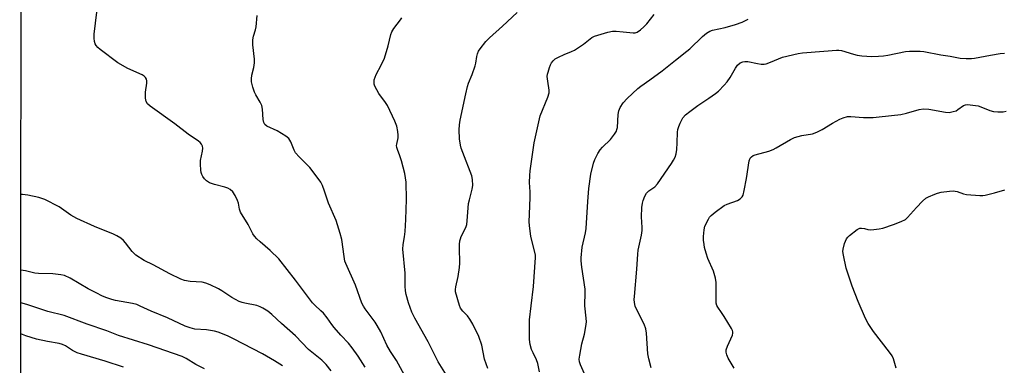
# Model space of a CAD drawing. Units: inches. Extents: x 1195770 to 1201772, y 557456 to 561458.
# Drawn here: x 1195770 to 1196149, y 558364 to 558497 of the extents above; entities that cross this region are included whole.
import ezdxf

# ---------------------------------------------------------------- set-up
doc = ezdxf.new("R2010")
doc.units = ezdxf.units.IN
doc.header["$MEASUREMENT"] = 0
doc.layers.add('NTRL-Trees', color=3, linetype='Continuous')
doc.layers.add('Undefined', color=1, linetype='Continuous')

msp = doc.modelspace()

# ---------------------------------------------------------------- linework, layer by layer
at = {"layer": 'NTRL-Trees'}
msp.add_lwpolyline([(1198252.07, 557456.24), (1195770.26, 557455.58), (1195770.49, 557949.03), (1195804.2, 557975.62), (1195855.63, 558033.86), (1195893.16, 558095.15), (1195890.66, 558150.18), (1195825.57, 558233.04), (1195798.39, 558272.84), (1195770.67, 558327.31), (1195771.04, 559116.07)], dxfattribs=at)
at = {"layer": 'Undefined'}
for points, elevation in [([(1195902.97, 558363.64), (1195900.34, 558367.85), (1195897.98, 558371.12), (1195896.53, 558372.94), (1195893.7, 558375.92), (1195891.02, 558378.91), (1195890.15, 558380.04), (1195888.38, 558382.63), (1195886.99, 558384.37), (1195885.99, 558385.38), (1195883.61, 558387.5), (1195882.73, 558388.45), (1195876.19, 558397.14), (1195869.77, 558405.23), (1195866.55, 558408.53), (1195862.6, 558411.76), (1195861.41, 558412.92), (1195860.5, 558413.95), (1195859.88, 558414.87), (1195857.99, 558418.4), (1195855.14, 558423.24), (1195854.7, 558424.41), (1195854.27, 558426.62), (1195853.93, 558427.72), (1195853.04, 558429.57), (1195852.11, 558431.04), (1195851.13, 558431.91), (1195850.19, 558432.43), (1195849.08, 558432.78), (1195845.05, 558433.77), (1195843.19, 558434.48), (1195842, 558435.18), (1195841.23, 558435.99), (1195840.58, 558436.91), (1195840.19, 558437.64), (1195839.95, 558438.44), (1195839.84, 558439.28), (1195839.72, 558441.57), (1195839.75, 558443), (1195840.48, 558446.67), (1195840.6, 558447.78), (1195840.47, 558448.57), (1195840.14, 558449.31), (1195839.64, 558449.95), (1195839, 558450.48), (1195834.97, 558453.17), (1195829.82, 558457.05), (1195820.44, 558463.83), (1195819.38, 558464.78), (1195818.85, 558465.65), (1195818.58, 558466.99), (1195818.54, 558469.25), (1195819.06, 558472.72), (1195819.11, 558473.55), (1195818.96, 558474.3), (1195818.58, 558474.9), (1195818.05, 558475.42), (1195817.3, 558475.88), (1195811.81, 558478.3), (1195808.02, 558480.47), (1195801.13, 558485.6), (1195800.29, 558486.37), (1195799.64, 558487.19), (1195799.27, 558487.86), (1195799.06, 558488.66), (1195798.91, 558490.05), (1195798.9, 558491.48), (1195800.47, 558504.26)], 500), ([(1195950.11, 558363.14), (1195948.88, 558366.72), (1195947.79, 558372.11), (1195946.61, 558375.4), (1195944.32, 558380.16), (1195943.17, 558382.18), (1195942.35, 558383.36), (1195940.52, 558385.21), (1195939.67, 558386.34), (1195939.25, 558387.4), (1195937.76, 558392.66), (1195937.7, 558393.48), (1195937.8, 558394.59), (1195938.77, 558398.49), (1195939.24, 558401.93), (1195939.3, 558403.66), (1195939.17, 558409.44), (1195939.22, 558410.75), (1195939.39, 558412.18), (1195939.57, 558413.01), (1195939.86, 558413.8), (1195941.62, 558417.37), (1195941.99, 558418.43), (1195942.19, 558419.85), (1195942.74, 558426.47), (1195943.03, 558427.88), (1195944.13, 558432.08), (1195944.31, 558433.49), (1195944.21, 558435.76), (1195943.92, 558437.15), (1195940.48, 558446.14), (1195939.9, 558447.81), (1195939.61, 558448.91), (1195939.26, 558451.38), (1195939.11, 558454.81), (1195939.2, 558456.78), (1195939.48, 558458.53), (1195941.63, 558468.66), (1195942.29, 558471.4), (1195942.7, 558472.74), (1195944.11, 558476.09), (1195945.26, 558479.33), (1195945.52, 558480.44), (1195945.92, 558482.96), (1195946.16, 558483.99), (1195946.58, 558484.94), (1195947.19, 558485.95), (1195949.34, 558488.7), (1195950.73, 558490.17), (1195955.76, 558494.57), (1195961.44, 558499.81)], 506), ([(1195918.87, 558359.23), (1195915, 558366.24), (1195912.75, 558369.67), (1195911.26, 558372.1), (1195908.95, 558377.21), (1195907.63, 558379.73), (1195906.84, 558380.94), (1195902.97, 558386.14), (1195902.33, 558387.12), (1195901.75, 558388.26), (1195899.25, 558395.21), (1195895.51, 558403.44), (1195895.24, 558404.43), (1195894.93, 558406.12), (1195893.97, 558412.73), (1195893.4, 558414.98), (1195891.8, 558419.94), (1195888.93, 558426.69), (1195887.42, 558431.25), (1195886.56, 558433.39), (1195885.94, 558434.69), (1195884.96, 558436.14), (1195881.76, 558440.32), (1195877.62, 558444.45), (1195876.24, 558446.02), (1195875.65, 558447.01), (1195874.39, 558450.25), (1195873.64, 558451.44), (1195872.51, 558452.35), (1195869.18, 558454.37), (1195865.27, 558456.2), (1195864.47, 558456.89), (1195864.09, 558457.63), (1195863.85, 558458.74), (1195863.53, 558462.72), (1195863.24, 558464.12), (1195862.67, 558465.38), (1195860.94, 558468.27), (1195860.43, 558469.28), (1195859.81, 558471.19), (1195859.38, 558473.21), (1195859.34, 558474.36), (1195859.47, 558475.8), (1195860.26, 558478.68), (1195860.52, 558480.54), (1195860.45, 558481.97), (1195859.85, 558487.44), (1195859.8, 558489.33), (1195860.06, 558490.72), (1195860.92, 558493.22), (1195861.15, 558494.35), (1195861.53, 558498.71)], 502), ([(1195937.46, 558355.47), (1195931.06, 558365.72), (1195927.19, 558373.46), (1195922.09, 558382.5), (1195920.92, 558384.84), (1195919.67, 558388.34), (1195918.75, 558391.65), (1195918.45, 558393.04), (1195918.31, 558394.75), (1195918.4, 558399.78), (1195917.48, 558409), (1195917.57, 558410.83), (1195918.13, 558413.67), (1195918.42, 558415.72), (1195918.66, 558420.37), (1195918.9, 558428.03), (1195918.68, 558434.69), (1195918.54, 558436.38), (1195918.19, 558438.07), (1195916.94, 558442.88), (1195916.29, 558444.82), (1195915.36, 558447.26), (1195915.15, 558448.04), (1195915.08, 558448.73), (1195915.12, 558449.26), (1195915.61, 558451.69), (1195915.72, 558452.79), (1195915.57, 558454.22), (1195915.12, 558456.21), (1195914.36, 558458.15), (1195911.57, 558464.12), (1195910.79, 558465.32), (1195908.26, 558468.78), (1195906.75, 558471.57), (1195906.47, 558472.36), (1195906.39, 558472.88), (1195906.51, 558473.94), (1195906.79, 558474.99), (1195907.24, 558476.02), (1195909.17, 558479.6), (1195910.43, 558482.31), (1195911.8, 558487.09), (1195912.86, 558491.37), (1195913.25, 558492.47), (1195914.04, 558493.7), (1195916.56, 558496.99), (1195917.03, 558497.74)], 504), ([(1195969.95, 558361.88), (1195969.34, 558365.07), (1195968.86, 558366.53), (1195967.5, 558369.13), (1195966.94, 558370.47), (1195966.38, 558372.42), (1195966.13, 558374.32), (1195966.07, 558376.89), (1195966.14, 558381.85), (1195966.73, 558387.2), (1195967.69, 558394.72), (1195968.44, 558405.83), (1195968.39, 558406.65), (1195968.19, 558407.78), (1195966.67, 558413.8), (1195966.09, 558418.02), (1195966.05, 558419.45), (1195966.3, 558425.54), (1195966.34, 558428.97), (1195966.32, 558430.97), (1195966.12, 558434.6), (1195966.24, 558437.26), (1195966.4, 558439.02), (1195967.96, 558449.81), (1195968.4, 558452.13), (1195970.27, 558460.14), (1195973.18, 558467.29), (1195973.72, 558468.97), (1195973.74, 558470.08), (1195973.13, 558473.43), (1195972.97, 558475.3), (1195973.07, 558476.14), (1195973.27, 558476.99), (1195973.78, 558478.69), (1195974.21, 558479.79), (1195974.64, 558480.55), (1195975.16, 558481.25), (1195976.02, 558482), (1195977.28, 558482.7), (1195979.39, 558483.72), (1195982.32, 558484.83), (1195983.36, 558485.36), (1195986.84, 558487.63), (1195990.11, 558490.22), (1195991.13, 558490.77), (1195996.24, 558492.28), (1195997.96, 558492.65), (1195999.43, 558492.66), (1196002.09, 558492.47), (1196005.93, 558491.98), (1196006.76, 558492.08), (1196007.46, 558492.34), (1196008.76, 558493.15), (1196010.07, 558494.32), (1196011.21, 558495.56), (1196014.08, 558499.04)], 508), ([(1195987.3, 558361.07), (1195985.67, 558364.58), (1195985.28, 558365.68), (1195985.2, 558366.8), (1195985.41, 558368.25), (1195986.29, 558372.6), (1195987.29, 558376.32), (1195987.8, 558379.26), (1195988.01, 558381.03), (1195987.95, 558382.46), (1195987.43, 558387.2), (1195987.54, 558392.49), (1195987.5, 558393.68), (1195986.27, 558402.13), (1195986.04, 558404.5), (1195986.01, 558405.69), (1195986.36, 558409.72), (1195987.62, 558415.32), (1195987.88, 558416.98), (1195988.55, 558427.27), (1195988.98, 558432.3), (1195989.73, 558437.73), (1195990.75, 558441.99), (1195991.18, 558443.38), (1195992.34, 558445.66), (1195993.26, 558447.1), (1195994.19, 558448.13), (1195997.22, 558451.04), (1195998.8, 558453.13), (1195999.55, 558454.35), (1195999.74, 558454.89), (1195999.89, 558455.74), (1196000.24, 558460.67), (1196000.43, 558462.05), (1196000.94, 558463.32), (1196002.11, 558465.2), (1196003.61, 558466.82), (1196007.69, 558470.67), (1196008.85, 558471.56), (1196012.31, 558473.94), (1196017.05, 558477.44), (1196022.17, 558481.57), (1196026.58, 558484.95), (1196027.68, 558485.89), (1196032.56, 558490.57), (1196034.14, 558491.9), (1196035.4, 558492.62), (1196036.47, 558493.07), (1196041.31, 558494.1), (1196045.3, 558495.2), (1196047.79, 558496.12), (1196050.11, 558497.24)], 510), ([(1196012.82, 558363.42), (1196011.97, 558366.85), (1196011.58, 558368.86), (1196011.1, 558376.78), (1196010.85, 558378.45), (1196010.15, 558380.23), (1196007.35, 558385.65), (1196006.78, 558387.17), (1196006.48, 558388.53), (1196006.39, 558389.7), (1196006.42, 558390.87), (1196007.34, 558401.3), (1196007.69, 558407.1), (1196007.91, 558408.55), (1196009.1, 558414.4), (1196009.37, 558416.17), (1196009.39, 558417.31), (1196009.15, 558421.35), (1196009.23, 558424.99), (1196009.48, 558426.64), (1196009.76, 558427.72), (1196010.42, 558429.28), (1196011.1, 558430.5), (1196011.93, 558431.35), (1196014.28, 558432.96), (1196015.27, 558434.03), (1196020.68, 558441.9), (1196021.44, 558443.12), (1196022.04, 558444.31), (1196022.46, 558445.59), (1196022.68, 558447.27), (1196022.89, 558449.82), (1196023.02, 558453.86), (1196023.16, 558454.99), (1196023.48, 558456.06), (1196024, 558457.38), (1196024.59, 558458.67), (1196025.01, 558459.39), (1196026.07, 558460.61), (1196027.67, 558461.89), (1196030.76, 558464.15), (1196035.05, 558466.91), (1196037.61, 558468.75), (1196038.72, 558469.65), (1196040.98, 558471.96), (1196042.13, 558473.28), (1196043.21, 558474.95), (1196045.22, 558478.45), (1196046.04, 558479.57), (1196047.06, 558480.48), (1196048.04, 558480.92), (1196048.86, 558481.05), (1196049.97, 558481.03), (1196053.72, 558480.22), (1196055.16, 558480.03), (1196056.3, 558480.02), (1196057.11, 558480.19), (1196058.72, 558480.74), (1196063.39, 558482.72), (1196069.32, 558484.14), (1196071.04, 558484.37), (1196079.17, 558484.97), (1196084.13, 558485.45), (1196084.96, 558485.42), (1196085.99, 558485.25), (1196090.57, 558483.84), (1196092.01, 558483.48), (1196093.76, 558483.27), (1196097.59, 558483.01), (1196100.24, 558483.04), (1196102.18, 558483.18), (1196103.85, 558483.45), (1196110.59, 558484.85), (1196112.06, 558484.97), (1196115.03, 558485.04), (1196116.21, 558485.01), (1196117.64, 558484.82), (1196124.13, 558483.55), (1196127.71, 558483.1), (1196131.59, 558482.36), (1196133.89, 558482.22), (1196135.92, 558482.19), (1196137.06, 558482.27), (1196143.22, 558483.51), (1196146.94, 558484.09), (1196148.61, 558484.22)], 512), ([(1196044.72, 558363.3), (1196042.49, 558367.1), (1196041.91, 558368.42), (1196041.65, 558369.48), (1196041.74, 558370.31), (1196042.18, 558371.69), (1196044.08, 558375.92), (1196044.28, 558376.7), (1196044.25, 558377.22), (1196044.08, 558377.74), (1196043.69, 558378.51), (1196040.91, 558383.12), (1196039.94, 558384.63), (1196038.43, 558386.69), (1196038.06, 558387.41), (1196037.88, 558388.23), (1196037.83, 558389.08), (1196037.79, 558396.15), (1196037.63, 558397.88), (1196036.8, 558400.53), (1196034.67, 558405.47), (1196034.02, 558407.41), (1196033.4, 558409.66), (1196033.17, 558410.78), (1196032.96, 558412.48), (1196032.92, 558413.9), (1196033.19, 558416.42), (1196033.51, 558417.78), (1196034.89, 558420.57), (1196035.33, 558421.29), (1196035.86, 558421.94), (1196037.42, 558423.21), (1196040.98, 558425.72), (1196042.01, 558426.21), (1196046.07, 558427.7), (1196047.04, 558428.28), (1196047.83, 558429.02), (1196048.18, 558429.78), (1196048.58, 558431.48), (1196049.49, 558436.14), (1196050.57, 558442.87), (1196050.93, 558443.94), (1196051.4, 558444.5), (1196052.08, 558444.89), (1196052.85, 558445.16), (1196058.08, 558446.64), (1196059.71, 558447.19), (1196060.95, 558447.86), (1196066.45, 558451.15), (1196067.91, 558451.84), (1196070.74, 558452.58), (1196074.82, 558453.33), (1196076.46, 558453.88), (1196078.53, 558454.87), (1196082.5, 558457.3), (1196085.36, 558458.84), (1196086.69, 558459.47), (1196088.24, 558459.9), (1196089.61, 558459.97), (1196094.44, 558459.5), (1196098.14, 558459.6), (1196100.43, 558459.75), (1196108.8, 558460.69), (1196111, 558461.21), (1196115.8, 558462.55), (1196117.49, 558462.83), (1196119.53, 558462.69), (1196125.96, 558461.58), (1196127.42, 558461.5), (1196128.87, 558461.78), (1196129.99, 558462.16), (1196130.75, 558462.58), (1196132.89, 558464.1), (1196133.63, 558464.39), (1196134.45, 558464.48), (1196136.48, 558464.32), (1196138.49, 558463.97), (1196139.55, 558463.6), (1196142.96, 558462.18), (1196144.34, 558461.81), (1196146.08, 558461.72), (1196148.12, 558461.76), (1196149.27, 558461.93)], 514), ([(1196107, 558363.35), (1196105.92, 558366.83), (1196105.41, 558367.98), (1196104.45, 558369.39), (1196098.34, 558377.32), (1196096.26, 558380.48), (1196095.25, 558382.4), (1196092.34, 558388.94), (1196090.15, 558394.82), (1196087.83, 558401.71), (1196086.75, 558406.67), (1196086.55, 558408.13), (1196086.62, 558408.97), (1196087.2, 558411.16), (1196087.9, 558412.98), (1196088.4, 558413.64), (1196089.03, 558414.22), (1196092.01, 558416.51), (1196092.98, 558417), (1196093.73, 558417.1), (1196094.77, 558416.98), (1196096.11, 558416.58), (1196096.96, 558416.46), (1196098.43, 558416.5), (1196100.49, 558416.74), (1196101.89, 558417.09), (1196106.02, 558418.43), (1196108.97, 558419.64), (1196110.52, 558420.41), (1196111.41, 558421.09), (1196114.75, 558424.97), (1196117.15, 558427.45), (1196118.43, 558428.58), (1196119.42, 558429.13), (1196121.8, 558430.14), (1196122.9, 558430.5), (1196124.34, 558430.83), (1196127.52, 558431.31), (1196128.94, 558431.35), (1196130.48, 558431.07), (1196132.88, 558430.25), (1196134.02, 558430.02), (1196139.1, 558429.6), (1196140.29, 558429.6), (1196141.14, 558429.71), (1196144.77, 558430.57), (1196148.73, 558431.71)], 516)]:
    msp.add_lwpolyline(points, dxfattribs=dict(at, elevation=elevation))
for points in [[(1195889.94, 558362.31, 498), (1195888.05, 558364.67, 498), (1195886.31, 558366.33, 498), (1195881.27, 558370.43, 498), (1195876.26, 558375.66, 498), (1195870.8, 558380.42, 498), (1195867.13, 558383.9, 498), (1195865.56, 558385.13, 498), (1195863.7, 558386.38, 498), (1195862.69, 558386.87, 498), (1195861.35, 558387.34, 498), (1195856.82, 558388.2, 498), (1195855.69, 558388.53, 498), (1195854.6, 558388.95, 498), (1195851.74, 558390.42, 498), (1195847.93, 558393, 498), (1195846.69, 558393.75, 498), (1195843.45, 558395.3, 498), (1195841.8, 558396, 498), (1195840.4, 558396.31, 498), (1195835.81, 558396.63, 498), (1195833.53, 558396.98, 498), (1195832.17, 558397.5, 498), (1195827.94, 558399.53, 498), (1195821.55, 558403.03, 498), (1195818.14, 558404.66, 498), (1195814.91, 558406.75, 498), (1195814.22, 558407.3, 498), (1195813.44, 558408.12, 498), (1195810.95, 558411.41, 498), (1195810.18, 558412.3, 498), (1195809.06, 558413.21, 498), (1195807.61, 558414.17, 498), (1195806.27, 558414.8, 498), (1195798.97, 558417.67, 498), (1195792.18, 558420.72, 498), (1195789.89, 558422.05, 498), (1195785.43, 558425.18, 498), (1195779.86, 558428.05, 498), (1195778.76, 558428.5, 498), (1195777.64, 558428.84, 498), (1195773.39, 558429.75, 498), (1195771.34, 558430.02, 498), (1195770.72, 558430, 498)], [(1195871.22, 558364.18, 496), (1195868.12, 558366.17, 496), (1195863.58, 558368.76, 496), (1195852.45, 558374.58, 496), (1195850.07, 558375.67, 496), (1195846.52, 558377.1, 496), (1195845.14, 558377.49, 496), (1195842.05, 558378.01, 496), (1195837.6, 558378.33, 496), (1195835.75, 558378.74, 496), (1195833.89, 558379.49, 496), (1195827.05, 558382.66, 496), (1195820.76, 558385.16, 496), (1195816.58, 558387.17, 496), (1195815.28, 558387.72, 496), (1195813.63, 558388.15, 496), (1195807.01, 558389.31, 496), (1195805.6, 558389.68, 496), (1195803.34, 558390.44, 496), (1195801.83, 558391.07, 496), (1195799.87, 558392.07, 496), (1195796.62, 558393.82, 496), (1195789.7, 558397.83, 496), (1195787.44, 558398.83, 496), (1195786.09, 558399.15, 496), (1195782.95, 558399.47, 496), (1195777.52, 558399.59, 496), (1195776.09, 558399.72, 496), (1195772.43, 558400.61, 496), (1195770.71, 558400.97, 496)], [(1195841.28, 558363.03, 494), (1195837.91, 558364.74, 494), (1195834.23, 558367.03, 494), (1195832.66, 558367.79, 494), (1195819.78, 558372.28, 494), (1195808.25, 558375.84, 494), (1195803.72, 558377.64, 494), (1195796.15, 558380.14, 494), (1195787.41, 558383.56, 494), (1195781.08, 558385.11, 494), (1195773.01, 558387.77, 494), (1195770.7, 558388.39, 494)], [(1195810.16, 558363.72, 492), (1195803.16, 558366.04, 492), (1195793.96, 558368.67, 492), (1195792.35, 558369.19, 492), (1195790.49, 558370.08, 492), (1195787.89, 558371.84, 492), (1195786.71, 558372.4, 492), (1195785.37, 558372.76, 492), (1195781, 558373.53, 492), (1195776.77, 558374.46, 492), (1195772.62, 558375.78, 492), (1195770.69, 558376.5, 492)]]:
    msp.add_polyline3d(points, dxfattribs=at)

doc.saveas('drawing.dxf')
